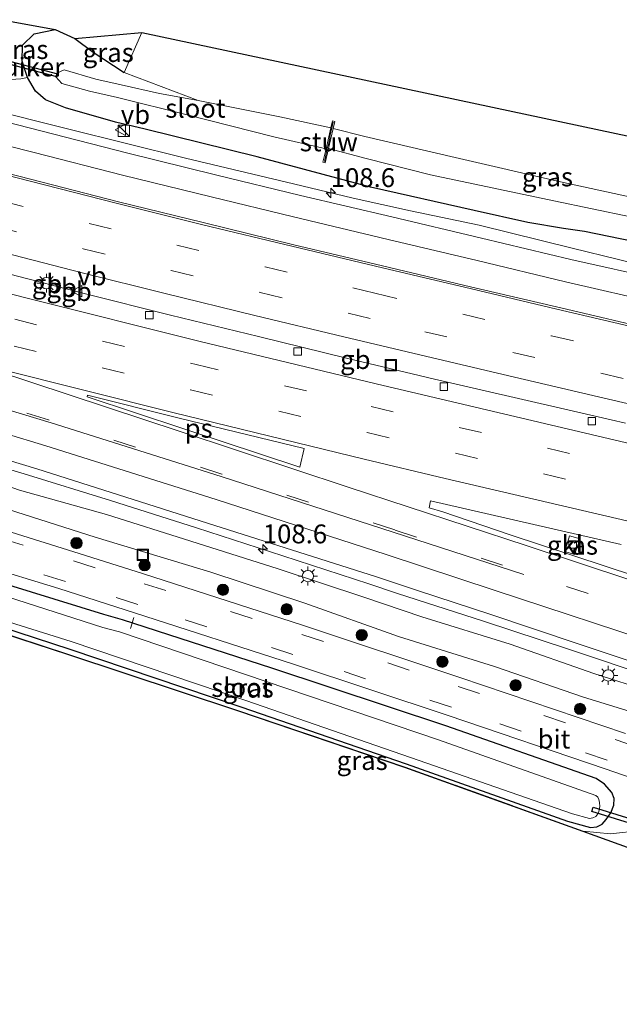
# Model space of a CAD drawing. Units: metres. Extents: x 169994 to 180003, y 447104 to 450001.
# Drawn here: x 172640 to 172720, y 447396 to 447526 of the extents above; entities that cross this region are included whole.
import ezdxf
from ezdxf.enums import TextEntityAlignment as Align

# ---------------------------------------------------------------- set-up
doc = ezdxf.new("R2010")
doc.units = ezdxf.units.M
doc.linetypes.add('IE-TERREINAFSCHEIDING', pattern=[10, 8, -2])
doc.linetypes.add('VW-3-9_STREEP', pattern=[12, 3, -9])
doc.layers.get('0').update_dxf_attribs({"lineweight": 25})
for name, color, linetype, lineweight in [('B-ME-AL-OVERIG-L-B1', 7, 'Continuous', 18), ('B-ME-AM-KILOMETR-S-B1', 7, 'Continuous', 18), ('B-ME-BV-GELEIDECONSTRUCTIE-BARRIER-L-B1', 213, 'BV-STEPBARRIER', 18), ('B-ME-BV-GELEIDECONSTRUCTIE-GELEIDERAIL-L-B1', 213, 'BV-GELEIDERAIL', 18), ('B-ME-GR-BOOM-S-B1', 93, 'Continuous', 18), ('B-ME-GW-INSTEEKWATERGANG-L-B1', 10, 'Continuous', 25), ('B-ME-GW-KRUINLIJN-L-B1', 93, 'Continuous', 18), ('B-ME-GW-TEENLIJN-L-B1', 93, 'Continuous', 18), ('B-ME-IE-GRASLAND-GV-B6', 93, 'Continuous', 18), ('B-ME-IE-GRONDWERKLIJN-GROND_NIETINGERICHT-GV-B6', 253, 'Continuous', 18), ('B-ME-IE-INRICHTINGSELEMENT-S-B1', 253, 'Continuous', 18), ('B-ME-IE-MEUBILAIR_WEGMEUBILAIR-LICHTMAST-S-B1', 8, 'Continuous', 18), ('B-ME-IE-TERREINAFSCHEIDING-RASTERHEKWERK-L-B1', 8, 'IE-TERREINAFSCHEIDING', 18), ('B-ME-KG-KADASTRAAL-OPNAMEDTMGRENS-L-B1', 10, 'Continuous', 25), ('B-ME-KW-DUIKER-GV-B6', 10, 'Continuous', 25), ('B-ME-KW-STUW-GV-B6', 173, 'Continuous', 18), ('B-ME-KW-STUW-L-B1', 173, 'Continuous', 18), ('B-ME-OG-WATER-GV-B6', 153, 'Continuous', 18), ('B-ME-VH-VERH_SOORT-BITUMEN-GV-B6', 8, 'IE-TERREINAFSCHEIDING-NATUURLIJK-HOUTWAL', 18), ('B-ME-VH-VERH_SOORT-KLINKERS-GV-B6', 8, 'IE-TERREINAFSCHEIDING-NATUURLIJK-HOUTWAL', 18), ('B-ME-VV-KOLK-S-B1', 8, 'Continuous', 18), ('B-ME-VW-MARKERING-39STREEP-015-L-B1', 255, 'VW-3-9_STREEP', 18), ('B-ME-VW-MARKERING-STREEP-015-L-B1', 7, 'Continuous', 18), ('B-ME-VW-MARKERING-VLAKMARK-GV-B6', 7, 'Continuous', 18), ('B-ME-VW-MEUBILAIR_WEGMEUBILAIR-VERKEERSBORD-S-B1', 8, 'Continuous', 18)]:
    doc.layers.add(name, color=color, linetype=linetype, lineweight=lineweight)
doc.styles.add('NLCS-ISO', font='NLCS-ISO.TTF')
doc.linetypes.add('BV-GELEIDERAIL', pattern='A,10,-3,[108,NLCS.SHX,S=1,R=0,X=0,Y=0],-3', length=16)
doc.linetypes.add('BV-STEPBARRIER', pattern='A,1,-1,[16,NLCS.SHX,S=1,R=0,X=-1,Y=0],1', length=3)
doc.linetypes.add('IE-TERREINAFSCHEIDING-NATUURLIJK-HOUTWAL', pattern='A,7,-1.5,[67,NLCS.SHX,S=0.75,R=45,X=0,Y=0],-1.5,7,-1.5,[70,NLCS.SHX,S=0.75,R=0,X=0,Y=0],-1.5', length=20)

# ---------------------------------------------------------------- blocks, each defined once
blk = doc.blocks.new('kast')
blk.add_line((-0.75, -0.75), (0.75, 0.75))
blk.add_lwpolyline([(-0.75, 0.75), (0.75, 0.75), (0.75, -0.75), (-0.75, -0.75)], close=True)
blk = doc.blocks.new('put')
for p, q in [((0.75, 0.75), (-0.75, 0.75)), ((-0.75, 0.75), (-0.75, -0.75)), ((0.75, -0.75), (0.75, 0.75)), ((-0.75, -0.75), (0.75, -0.75))]:
    blk.add_line(p, q)
blk.add_lwpolyline([(-0.625, 0.625), (0.625, 0.625), (0.625, -0.625), (-0.625, -0.625)], close=True)
blk = doc.blocks.new('verkeersbord')
for p, q in [((0, 0.75), (-0.75, -0.625)), ((0.75, -0.625), (0, 0.75)), ((-0.75, -0.625), (0.75, -0.625))]:
    blk.add_line(p, q)
blk = doc.blocks.new('boom')
blk.add_hatch(color=256).paths.add_polyline_path([(-0.75, 0, 1), (0.75, 0, 1)])
blk.add_circle((0, 0), 0.75)
blk = doc.blocks.new('hecto')
for p, q in [((0, 0.625), (-0.625, 0)), ((0, -0.625), (0, 0.625)), ((-0.625, 0), (0.625, 0)), ((0.625, 0), (0, -0.625))]:
    blk.add_line(p, q)
blk = doc.blocks.new('kolk')
blk.add_lwpolyline([(-0.5, -0.5), (0.5, -0.5), (0.5, 0.5), (-0.5, 0.5)], close=True)
blk = doc.blocks.new('lantaarnpaal')
for p, q in [((-0.75, 0), (-1.25, 0)), ((-0.88, 0.88), (-0.53, 0.53)), ((0, 0.75), (0, 1.25)), ((0.53, 0.53), (0.88, 0.88)), ((0.75, 0), (1.25, 0)), ((-0.53, -0.53), (-0.88, -0.88)), ((0, -0.75), (0, -1.25)), ((0.53, -0.53), (0.88, -0.88))]:
    blk.add_line(p, q)
blk.add_circle((0, 0), 0.75)

msp = doc.modelspace()

# ---------------------------------------------------------------- linework, layer by layer
at = {"layer": 'B-ME-AL-OVERIG-L-B1'}
msp.add_line((172654.989, 447445.779, 9.539), (172655.4162, 447447.23, 9.539), dxfattribs=at)
at = {"layer": 'B-ME-BV-GELEIDECONSTRUCTIE-BARRIER-L-B1'}
for p, q in [((172642.774, 447491.731, 12.671), (172645.098, 447491.137, 12.665)), ((172645.098, 447491.137, 12.665), (172646.653, 447490.727, 12.663)), ((172646.653, 447490.727, 12.663), (172649.038, 447490.104, 12.636))]:
    msp.add_line(p, q, dxfattribs=at)
for points in [[(172631.31, 447494.682, 12.664), (172635.023, 447493.724, 12.674), (172642.774, 447491.731, 12.671)], [(172649.038, 447490.104, 12.636), (172660.299, 447487.281, 12.697), (172671.954, 447484.442, 12.725), (172683.616, 447481.586, 12.747), (172695.275, 447478.821, 12.782), (172706.964, 447476.088, 12.822), (172718.666, 447473.399, 12.866), (172720.573, 447472.967, 12.897)]]:
    msp.add_polyline3d(points, dxfattribs=at)
at = {"layer": 'B-ME-BV-GELEIDECONSTRUCTIE-GELEIDERAIL-L-B1'}
for points in [[(172635.541, 447514.748, 12.138), (172646.63, 447511.992, 12.183), (172662.278, 447508.1, 12.224), (172676.587, 447504.674, 12.228), (172684.491, 447502.806, 12.191), (172692.099, 447501.103, 11.852), (172701.167, 447499.206, 11.487), (172713.472, 447496.172, 11.919), (172725.777, 447493.138, 12.351), (172737.466, 447490.598, 12.38), (172749.181, 447488.015, 12.375), (172757.063, 447486.502, 12.374), (172768.782, 447484.096, 12.409), (172772.656, 447483.409, 12.397), (172776.51, 447482.714, 12.251), (172780.45, 447482.146, 12.073), (172785.676, 447481.352, 11.791), (172787.016, 447481.143, 11.692), (172788.375, 447480.9, 11.581), (172789.64, 447480.706, 11.509), (172790.978, 447480.497, 11.45)], [(172626.2444, 447470.6536, 12.8107), (172629.423, 447469.717, 12.819), (172640.915, 447466.276, 12.827), (172652.339, 447462.723, 12.824), (172663.754, 447459.087, 12.85), (172675.157, 447455.413, 12.875), (172686.548, 447451.666, 12.903), (172690.358, 447450.417, 12.928), (172701.754, 447446.742, 12.941), (172713.152, 447442.998, 12.958), (172724.354, 447439.216, 12.969), (172728.306, 447437.842, 12.926), (172739.641, 447434.038, 12.951), (172750.929, 447430.191, 12.929), (172762.099, 447425.896, 12.932), (172772.979, 447421.035, 12.834), (172780.107, 447417.476, 12.531), (172783.552, 447415.617, 12.369), (172788.172, 447412.938, 12.135)]]:
    msp.add_polyline3d(points, dxfattribs=at)
at = {"layer": 'B-ME-GW-INSTEEKWATERGANG-L-B1'}
for points in [[(172731.2531, 447495.0655, 11.2144), (172715.111, 447498.38, 11.221), (172712.323, 447498.771, 11.254), (172707.632, 447499.569, 11.287), (172700.505, 447501.154, 11.295), (172686.798, 447504.228, 11.189), (172671.769, 447508.281, 11.037), (172656.911, 447511.937, 10.992), (172652.9844, 447512.8682, 10.9933), (172646.397, 447514.776, 10.934), (172643.714, 447515.809, 10.812), (172642.394, 447516.99, 10.866), (172641.343, 447518.79, 11.004), (172640.632, 447520.95, 11.708), (172640.705, 447523.063, 12.169), (172642.238, 447524.544, 12.353), (172645.026, 447525.129, 12.135)], [(172647.614, 447523.968, 11.802), (172650.064, 447522.145, 11.354), (172654.172, 447519.45, 10.719)], [(172622.1219, 447451.0996, 9.8342), (172623.808, 447450.592, 9.828), (172646.936, 447443.042, 10.027), (172669.603, 447435.376, 10.133), (172691.505, 447427.832, 10.127), (172712.852, 447420.226, 10.278), (172715.9024, 447419.3991, 10.266), (172716.749, 447419.4924, 10.172), (172717.4507, 447419.8515, 10.1605), (172718.0087, 447420.4384, 10.149), (172718.6122, 447421.3356, 10.2935), (172719.019, 447422.346, 10.438), (172719.0387, 447423.2173, 10.4935), (172718.733, 447424.017, 10.549), (172717.7793, 447425.1482, 10.6445), (172716.686, 447425.899, 10.74), (172696.77, 447432.861, 10.658), (172673.732, 447440.52, 10.557), (172653.942, 447446.934, 10.409), (172651.464, 447447.609, 10.379), (172629.238, 447454.487, 10.266), (172623.2209, 447456.3122, 10.2472)]]:
    msp.add_polyline3d(points, dxfattribs=at)
at = {"layer": 'B-ME-GW-KRUINLIJN-L-B1'}
msp.add_polyline3d([(172625.5183, 447467.2075, 11.9875), (172628.618, 447466.433, 11.944), (172633.339, 447466.511, 11.968), (172640.276, 447464.109, 11.892), (172651.807, 447460.878, 11.935), (172662.969, 447457.326, 11.952), (172674.53, 447453.654, 12.039), (172685.912, 447449.931, 12.043), (172693.586, 447447.305, 12.069), (172705.286, 447443.688, 12.104), (172716.347, 447439.809, 12.031), (172723.8081, 447437.4013, 12.0645)], dxfattribs=at)
at = {"layer": 'B-ME-GW-TEENLIJN-L-B1'}
for points in [[(172636.436, 447519.093, 11.004), (172639.139, 447518.529, 11.026), (172640.483, 447518.601, 11.055), (172641.343, 447518.79, 11.004)], [(172726.214, 447433.229, 10.482), (172714.995, 447436.67, 10.429), (172703.21, 447440.74, 10.426), (172690.476, 447444.717, 10.475), (172678.1, 447449.1, 10.49), (172665.609, 447453.242, 10.488), (172650.331, 447457.877, 10.371), (172638.836, 447461.527, 10.397), (172632.974, 447463.028, 10.39), (172628.531, 447463.131, 10.374), (172624.8809, 447464.1838, 10.3971)]]:
    msp.add_polyline3d(points, dxfattribs=at)
at = {"layer": 'B-ME-IE-GRASLAND-GV-B6'}
for points in [[(172641.343, 447518.79, 11.004), (172640.483, 447518.601, 11.055), (172639.139, 447518.529, 11.026), (172636.436, 447519.093, 11.004), (172637.997, 447526.4399, 12.0925), (172645.026, 447525.129, 12.135), (172642.238, 447524.544, 12.353), (172640.705, 447523.063, 12.169), (172640.632, 447520.95, 11.708), (172641.343, 447518.79, 11.004)], [(172731.2531, 447495.0655, 11.2144), (172715.111, 447498.38, 11.221), (172712.323, 447498.771, 11.254), (172707.632, 447499.569, 11.287), (172700.505, 447501.154, 11.295), (172686.798, 447504.228, 11.189), (172671.769, 447508.281, 11.037), (172656.911, 447511.937, 10.992), (172652.9844, 447512.8682, 10.9933), (172646.397, 447514.776, 10.934), (172643.714, 447515.809, 10.812), (172642.394, 447516.99, 10.866), (172641.343, 447518.79, 11.004), (172640.632, 447520.95, 11.708), (172640.705, 447523.063, 12.169), (172642.238, 447524.544, 12.353), (172645.026, 447525.129, 12.135), (172647.614, 447523.968, 11.802), (172650.064, 447522.145, 11.354)], [(172654.172, 447519.45, 10.719), (172650.064, 447522.145, 11.354), (172647.614, 447523.968, 11.802), (172656.4791, 447524.7272, 10.9893), (172654.172, 447519.45, 10.719)], [(172650.064, 447522.145, 11.354), (172654.172, 447519.45, 10.719), (172663.937, 447515.75, 8.773), (172658.818, 447516.6625, 8.773), (172653.7451, 447517.8137, 8.773), (172650.411, 447518.579, 8.773), (172646.183, 447519.78, 8.773), (172645.219, 447519.372, 8.773), (172645.081, 447518.858, 8.773), (172645.887, 447517.995, 8.773), (172649.567, 447516.985, 8.773), (172653.274, 447516.1122, 8.773), (172662.486, 447513.826, 8.773), (172673.954, 447510.926, 8.773), (172680.891, 447509.334, 8.773), (172680.485, 447507.556, 9.973), (172680.786, 447507.488, 9.973), (172681.216, 447509.373, 9.167), (172686.199, 447508.041, 9.253), (172694.744, 447505.893, 9.495), (172711.071, 447502.443, 9.495), (172726.284, 447499.276, 9.495)], [(172639.139, 447518.529, 11.026), (172640.483, 447518.601, 11.055), (172641.343, 447518.79, 11.004), (172642.394, 447516.99, 10.866), (172643.714, 447515.809, 10.812), (172646.397, 447514.776, 10.934), (172652.9844, 447512.8682, 10.9933), (172656.911, 447511.937, 10.992), (172671.769, 447508.281, 11.037), (172686.798, 447504.228, 11.189), (172700.505, 447501.154, 11.295), (172707.632, 447499.569, 11.287), (172712.323, 447498.771, 11.254), (172715.111, 447498.38, 11.221)], [(172725.202, 447492.02, 11.617), (172713.296, 447494.679, 11.558), (172701.497, 447497.478, 11.533), (172689.607, 447500.326, 11.486), (172677.492, 447503.142, 11.485), (172666.243, 447505.882, 11.448), (172654.647, 447508.765, 11.404), (172643.134, 447511.704, 11.364), (172635.322, 447513.71, 11.352)], [(172715.111, 447498.38, 11.221), (172731.2531, 447495.0655, 11.2144)], [(172723.8081, 447437.4013, 12.0645), (172716.347, 447439.809, 12.031), (172705.286, 447443.688, 12.104), (172693.586, 447447.305, 12.069), (172685.912, 447449.931, 12.043), (172674.53, 447453.654, 12.039), (172662.969, 447457.326, 11.952), (172651.807, 447460.878, 11.935), (172640.276, 447464.109, 11.892), (172633.339, 447466.511, 11.968), (172628.618, 447466.433, 11.944), (172625.5183, 447467.2075, 11.9875), (172626.4835, 447471.7879, 12.1559), (172642.584, 447466.931, 12.214)], [(172624.8809, 447464.1838, 10.3971), (172625.5183, 447467.2075, 11.9875), (172628.618, 447466.433, 11.944), (172633.339, 447466.511, 11.968), (172640.276, 447464.109, 11.892), (172651.807, 447460.878, 11.935), (172662.969, 447457.326, 11.952), (172674.53, 447453.654, 12.039), (172685.912, 447449.931, 12.043), (172693.586, 447447.305, 12.069), (172705.286, 447443.688, 12.104), (172716.347, 447439.809, 12.031), (172723.8081, 447437.4013, 12.0645)], [(172642.584, 447466.931, 12.214), (172665.193, 447459.716, 12.319), (172687.592, 447452.607, 12.391), (172693.145, 447450.74, 12.384), (172702.566, 447447.653, 12.389), (172714.418, 447443.707, 12.377), (172724.766, 447440.23, 12.349)], [(172720.561, 447431.834, 10.857), (172698.613, 447439.27, 10.732), (172677.773, 447446.223, 10.655), (172656.594, 447453.05, 10.565), (172647.497, 447455.936, 10.531), (172627.88, 447462.085, 10.395), (172624.6467, 447463.0746, 10.3794), (172624.8809, 447464.1838, 10.3971), (172628.531, 447463.131, 10.374), (172632.974, 447463.028, 10.39), (172638.836, 447461.527, 10.397), (172650.331, 447457.877, 10.371), (172665.609, 447453.242, 10.488), (172678.1, 447449.1, 10.49), (172690.476, 447444.717, 10.475), (172703.21, 447440.74, 10.426), (172714.995, 447436.67, 10.429), (172726.214, 447433.229, 10.482)], [(172726.214, 447433.229, 10.482), (172714.995, 447436.67, 10.429), (172703.21, 447440.74, 10.426), (172690.476, 447444.717, 10.475), (172678.1, 447449.1, 10.49), (172665.609, 447453.242, 10.488), (172650.331, 447457.877, 10.371), (172638.836, 447461.527, 10.397), (172632.974, 447463.028, 10.39), (172628.531, 447463.131, 10.374), (172624.8809, 447464.1838, 10.3971)], [(172721.878, 447452.679, 12.427), (172713.703, 447455.411, 12.352), (172705.295, 447458.183, 12.3), (172696.363, 447461.218, 12.234), (172694.529, 447461.765, 12.254), (172694.746, 447462.7, 12.23), (172719.981, 447456.881, 12.268)], [(172713.137, 447458.031, 12.22), (172712.527, 447455.972, 12.303), (172713.816, 447455.573, 12.316), (172714.539, 447457.659, 12.219), (172713.137, 447458.031, 12.22)], [(172625.252, 447457.251, 10.371), (172645.5, 447451.049, 10.499), (172655.533, 447447.853, 10.555), (172676.587, 447441.035, 10.693), (172697.048, 447434.251, 10.747), (172717.851, 447427.189, 10.859), (172738.256, 447420.094, 10.95)], [(172629.238, 447454.487, 10.266), (172651.464, 447447.609, 10.379), (172653.942, 447446.934, 10.409), (172673.732, 447440.52, 10.557), (172696.77, 447432.861, 10.658), (172716.686, 447425.899, 10.74), (172717.7793, 447425.1482, 10.6445), (172718.733, 447424.017, 10.549), (172719.0387, 447423.2173, 10.4935), (172719.019, 447422.346, 10.438), (172718.6122, 447421.3356, 10.2935), (172718.0087, 447420.4384, 10.149), (172717.4507, 447419.8515, 10.1605), (172716.749, 447419.4924, 10.172), (172715.9024, 447419.3991, 10.266), (172712.852, 447420.226, 10.278), (172691.505, 447427.832, 10.127), (172669.603, 447435.376, 10.133), (172646.936, 447443.042, 10.027), (172623.808, 447450.592, 9.828)], [(172623.808, 447450.592, 9.828), (172646.936, 447443.042, 10.027), (172669.603, 447435.376, 10.133), (172691.505, 447427.832, 10.127), (172712.852, 447420.226, 10.278), (172715.9024, 447419.3991, 10.266), (172716.749, 447419.4924, 10.172), (172717.4507, 447419.8515, 10.1605), (172718.0087, 447420.4384, 10.149), (172718.6122, 447421.3356, 10.2935), (172719.019, 447422.346, 10.438), (172719.0387, 447423.2173, 10.4935), (172718.733, 447424.017, 10.549), (172717.7793, 447425.1482, 10.6445), (172716.686, 447425.899, 10.74), (172696.77, 447432.861, 10.658), (172673.732, 447440.52, 10.557), (172653.942, 447446.934, 10.409), (172651.464, 447447.609, 10.379), (172629.238, 447454.487, 10.266)], [(172624.106, 447451.246, 9.212), (172647.124, 447444.062, 9.212), (172670.245, 447436.206, 9.212), (172692.066, 447428.687, 9.212), (172713.534, 447421.216, 9.212), (172715.808, 447420.602, 9.212), (172716.2191, 447420.671, 9.212), (172716.606, 447420.872, 9.212), (172716.9059, 447421.1922, 9.212), (172717.034, 447421.519, 9.212), (172717.1416, 447422.1623, 9.212), (172717.097, 447422.726, 9.212), (172717.0415, 447423.0885, 9.212), (172716.877, 447423.4323, 9.212), (172716.622, 447423.62, 9.212), (172695.803, 447430.989, 9.212), (172672.979, 447438.72, 9.212), (172653.536, 447445.33, 9.212), (172651.304, 447445.884, 9.212), (172628.5, 447453.233, 9.212)], [(172748.386, 447406.492, 10.393), (172748.3696, 447406.441, 10.393), (172740.7189, 447409.624, 10.394), (172732.9232, 447412.3561, 10.361), (172714.941, 447418.8601, 10.299), (172691.3343, 447427.338, 10.196), (172669.2086, 447434.833, 10.146), (172646.6698, 447442.3156, 10.027), (172623.3986, 447449.9313, 9.838), (172622.9742, 447450.0208, 9.7764), (172622.961, 447450.095, 9.775), (172623.411, 447449.987, 9.838), (172646.686, 447442.368, 10.027), (172669.221, 447434.886, 10.146), (172691.353, 447427.393, 10.196), (172714.964, 447418.914, 10.299), (172718.55, 447418.546, 10.262), (172722.578, 447419.018, 10.474), (172727.291, 447417.277, 10.495), (172729.525, 447414.635, 10.346), (172732.94, 447412.41, 10.361), (172740.738, 447409.677, 10.394), (172748.386, 447406.492, 10.393)], [(172722.578, 447419.018, 10.474), (172718.55, 447418.546, 10.262), (172714.964, 447418.914, 10.299), (172691.353, 447427.393, 10.196), (172669.221, 447434.886, 10.146), (172646.686, 447442.368, 10.027), (172623.411, 447449.987, 9.838)]]:
    msp.add_polyline3d(points, dxfattribs=at)
at = {"layer": 'B-ME-IE-GRONDWERKLIJN-GROND_NIETINGERICHT-GV-B6'}
msp.add_polyline3d([(172721.097, 447502.986, 9.296), (172711.936, 447504.969, 9.233), (172698.009, 447508.163, 9.266), (172686.031, 447510.962, 9.212), (172681.816, 447512.002, 9.163), (172682.034, 447512.956, 9.961), (172681.733, 447513.024, 8.773), (172681.52, 447512.09, 8.773), (172674.752, 447513.588, 8.773), (172663.937, 447515.75, 8.773), (172654.172, 447519.45, 10.719), (172656.4791, 447524.7272, 10.9893), (172832.739, 447487.214, 0.001)], dxfattribs=at)
at = {"layer": 'B-ME-IE-TERREINAFSCHEIDING-RASTERHEKWERK-L-B1'}
msp.add_polyline3d([(172722.578, 447419.018, 10.474), (172718.55, 447418.546, 10.262), (172714.964, 447418.914, 10.299), (172691.353, 447427.393, 10.196), (172669.221, 447434.886, 10.146), (172646.686, 447442.368, 10.027), (172623.411, 447449.987, 9.838), (172622.961, 447450.095, 9.775), (172621.975, 447450.4031, 9.7825)], dxfattribs=at)
at = {"layer": 'B-ME-KG-KADASTRAAL-OPNAMEDTMGRENS-L-B1'}
for points in [[(172637.997, 447526.4399, 12.0925), (172645.026, 447525.129, 12.135), (172647.614, 447523.968, 11.802), (172656.4791, 447524.7272, 10.9893), (172832.739, 447487.214, 0.001)], [(172732.9232, 447412.3561, 10.361), (172714.941, 447418.8601, 10.299), (172691.3343, 447427.338, 10.196), (172669.2086, 447434.833, 10.146), (172646.6698, 447442.3156, 10.027), (172623.3986, 447449.9313, 9.838), (172622.9742, 447450.0208, 9.7764), (172621.9636, 447450.349, 9.7825)]]:
    msp.add_polyline3d(points, dxfattribs=at)
at = {"layer": 'B-ME-KW-DUIKER-GV-B6'}
for points in [[(172636.8559, 447521.0691, 8.7464), (172636.9391, 447521.4608, 8.7463), (172645.3374, 447519.2756, 8.786), (172645.2366, 447518.8884, 8.786), (172636.8559, 447521.0691, 8.7464)], [(172734.3936, 447416.4916, 8.794), (172734.2164, 447415.9184, 8.794), (172716.0824, 447421.5224, 8.74), (172716.2596, 447422.0956, 8.74), (172734.3936, 447416.4916, 8.794)]]:
    msp.add_polyline3d(points, dxfattribs=at)
at = {"layer": 'B-ME-KW-STUW-GV-B6'}
msp.add_polyline3d([(172681.216, 447509.373, 9.167), (172680.786, 447507.488, 9.973), (172680.485, 447507.556, 9.973), (172680.891, 447509.334, 8.773), (172681.52, 447512.09, 8.773), (172681.733, 447513.024, 8.773), (172682.034, 447512.956, 9.961), (172681.816, 447512.002, 9.163), (172681.216, 447509.373, 9.167)], dxfattribs=at)
at = {"layer": 'B-ME-KW-STUW-L-B1'}
msp.add_polyline3d([(172680.685, 447507.66, 10.01), (172681.085, 447509.544, 10.01), (172681.178, 447509.74, 9.597), (172681.377, 447510.762, 9.597), (172681.405, 447510.944, 9.986), (172681.848, 447512.839, 9.986)], dxfattribs=at)
at = {"layer": 'B-ME-OG-WATER-GV-B6'}
for points in [[(172663.937, 447515.75, 8.773), (172674.752, 447513.588, 8.773), (172681.52, 447512.09, 8.773), (172680.891, 447509.334, 8.773), (172673.954, 447510.926, 8.773), (172662.486, 447513.826, 8.773), (172653.274, 447516.1122, 8.773), (172649.567, 447516.985, 8.773), (172645.887, 447517.995, 8.773), (172645.081, 447518.858, 8.773), (172645.219, 447519.372, 8.773), (172646.183, 447519.78, 8.773), (172650.411, 447518.579, 8.773), (172653.7451, 447517.8137, 8.773), (172658.818, 447516.6625, 8.773), (172663.937, 447515.75, 8.773)], [(172768.23, 447490.238, 9.443), (172765.677, 447490.809, 9.479), (172757.89, 447492.503, 9.479), (172747.868, 447494.733, 9.484), (172738.74, 447496.558, 9.496), (172734.3, 447497.666, 9.495), (172726.284, 447499.276, 9.495), (172711.071, 447502.443, 9.495), (172694.744, 447505.893, 9.495), (172686.199, 447508.041, 9.253), (172681.216, 447509.373, 9.167), (172681.816, 447512.002, 9.163), (172686.031, 447510.962, 9.212), (172698.009, 447508.163, 9.266), (172711.936, 447504.969, 9.233), (172721.097, 447502.986, 9.296), (172723.368, 447502.495, 9.311), (172734.884, 447500.042, 9.495), (172741.349, 447498.592, 9.492), (172750.045, 447496.497, 9.492), (172758.697, 447494.616, 9.488), (172763.663, 447493.498, 9.484), (172768.645, 447492.617, 9.443), (172768.23, 447490.238, 9.443)], [(172622.2702, 447451.8032, 9.212), (172622.9302, 447454.9334, 9.212), (172628.5, 447453.233, 9.212), (172651.304, 447445.884, 9.212), (172653.536, 447445.33, 9.212), (172672.979, 447438.72, 9.212), (172695.803, 447430.989, 9.212), (172716.622, 447423.62, 9.212), (172716.877, 447423.4323, 9.212), (172717.0415, 447423.0885, 9.212), (172717.097, 447422.726, 9.212), (172717.1416, 447422.1623, 9.212), (172717.034, 447421.519, 9.212), (172716.9059, 447421.1922, 9.212), (172716.606, 447420.872, 9.212), (172716.2191, 447420.671, 9.212), (172715.808, 447420.602, 9.212), (172713.534, 447421.216, 9.212), (172692.066, 447428.687, 9.212), (172670.245, 447436.206, 9.212), (172647.124, 447444.062, 9.212), (172624.106, 447451.246, 9.212), (172622.2702, 447451.8032, 9.212)]]:
    msp.add_polyline3d(points, dxfattribs=at)
at = {"layer": 'B-ME-VH-VERH_SOORT-BITUMEN-GV-B6'}
for points in [[(172724.766, 447440.23, 12.349), (172714.418, 447443.707, 12.377), (172702.566, 447447.653, 12.389), (172693.145, 447450.74, 12.384), (172687.592, 447452.607, 12.391), (172665.193, 447459.716, 12.319), (172642.584, 447466.931, 12.214), (172626.4835, 447471.7879, 12.1559), (172635.322, 447513.71, 11.352), (172643.134, 447511.704, 11.364), (172654.647, 447508.765, 11.404), (172666.243, 447505.882, 11.448), (172677.492, 447503.142, 11.485), (172689.607, 447500.326, 11.486), (172701.497, 447497.478, 11.533), (172713.296, 447494.679, 11.558), (172725.202, 447492.02, 11.617)], [(172738.256, 447420.094, 10.95), (172717.851, 447427.189, 10.859), (172697.048, 447434.251, 10.747), (172676.587, 447441.035, 10.693), (172655.533, 447447.853, 10.555), (172645.5, 447451.049, 10.499), (172625.252, 447457.251, 10.371), (172623.5312, 447457.7838, 10.3654), (172624.6467, 447463.0746, 10.3794), (172627.88, 447462.085, 10.395), (172647.497, 447455.936, 10.531), (172656.594, 447453.05, 10.565), (172677.773, 447446.223, 10.655), (172698.613, 447439.27, 10.732), (172720.561, 447431.834, 10.857)], [(172719.981, 447456.881, 12.268), (172694.746, 447462.7, 12.23), (172694.529, 447461.765, 12.254), (172696.363, 447461.218, 12.234), (172705.295, 447458.183, 12.3), (172713.703, 447455.411, 12.352), (172721.878, 447452.679, 12.427)]]:
    msp.add_polyline3d(points, dxfattribs=at)
at = {"layer": 'B-ME-VH-VERH_SOORT-KLINKERS-GV-B6'}
msp.add_polyline3d([(172713.137, 447458.031, 12.22), (172714.539, 447457.659, 12.219), (172713.816, 447455.573, 12.316), (172712.527, 447455.972, 12.303), (172713.137, 447458.031, 12.22)], dxfattribs=at)
at = {"layer": 'B-ME-VW-MARKERING-39STREEP-015-L-B1'}
for points in [[(172633.188, 447503.586, 11.604), (172637.874, 447502.429, 11.642), (172649.513, 447499.439, 11.68), (172661.147, 447496.55, 11.705), (172672.83, 447493.683, 11.715), (172684.459, 447490.915, 11.767), (172687.345, 447490.2, 11.756), (172699.017, 447487.415, 11.784), (172710.759, 447484.525, 12.091), (172722.459, 447481.97, 11.852)], [(172632.473, 447500.194, 11.671), (172637, 447499.097, 11.708), (172648.706, 447496.087, 11.741), (172660.362, 447493.196, 11.762), (172672.158, 447490.291, 11.788), (172683.824, 447487.547, 11.827), (172693.985, 447485.093, 11.84), (172705.65, 447482.356, 11.876), (172717.308, 447479.579, 11.935), (172728.978, 447476.91, 11.959)], [(172630.1563, 447489.2029, 11.8634), (172639.649, 447486.752, 11.884), (172663.698, 447480.74, 11.94), (172686.869, 447475.18, 11.988), (172722.263, 447466.802, 12.087), (172748.951, 447460.795, 12.141), (172772.378, 447455.645, 12.217), (172796.329, 447450.511, 12.269), (172819.349, 447445.735, 12.312), (172843.663, 447440.84, 12.352), (172866.472, 447436.39, 12.384), (172889.835, 447432.046, 12.427), (172913.891, 447427.648, 12.458), (172937.449, 447423.569, 12.543), (172961.438, 447419.425, 12.619), (172981.0206, 447416.2624, 12.6529)], [(172629.441, 447485.8128, 11.9325), (172639.598, 447483.198, 11.956), (172662.956, 447477.393, 12.01), (172686.34, 447471.727, 12.064), (172721.491, 447463.478, 12.152), (172747.886, 447457.484, 12.205), (172771.393, 447452.295, 12.265), (172794.922, 447447.3, 12.324), (172818.506, 447442.374, 12.365), (172842.094, 447437.612, 12.401), (172865.725, 447433.032, 12.452), (172889.38, 447428.559, 12.483), (172913.059, 447424.22, 12.507), (172936.783, 447420.087, 12.601), (172960.445, 447416.056, 12.687), (172980.235, 447412.843, 12.7112)], [(172727.007, 447446.644, 12.469), (172704.28, 447454.135, 12.346), (172689.982, 447458.821, 12.324), (172667.108, 447466.237, 12.216), (172644.136, 447473.407, 12.112), (172627.8708, 447478.3618, 12.0788)], [(172624.3987, 447461.8987, 10.4072), (172626.456, 447461.268, 10.415), (172647.44, 447454.734, 10.551), (172656.807, 447451.701, 10.604), (172677.688, 447444.987, 10.695), (172698.392, 447438.095, 10.772), (172719.185, 447431.053, 10.885), (172739.755, 447423.917, 10.983), (172749.173, 447420.515, 11.037), (172760.292, 447416.099, 11.104), (172771.388, 447411.092, 11.175), (172783.78, 447404.893, 11.224), (172795.109, 447398.544, 11.323)], [(172793.701, 447395.964, 11.329), (172782.424, 447402.299, 11.23), (172769.983, 447408.554, 11.17), (172759.105, 447413.41, 11.112), (172748.113, 447417.794, 11.035), (172738.829, 447421.136, 10.984), (172718.118, 447428.308, 10.887), (172697.504, 447435.324, 10.772), (172676.514, 447442.303, 10.7), (172655.953, 447448.943, 10.591), (172646.378, 447451.987, 10.539), (172625.57, 447458.495, 10.412), (172623.7955, 447459.0378, 10.4057)]]:
    msp.add_polyline3d(points, dxfattribs=at)
at = {"layer": 'B-ME-VW-MARKERING-STREEP-015-L-B1'}
for points in [[(172634.699, 447510.755, 11.44), (172642.226, 447508.828, 11.448), (172653.912, 447505.853, 11.483), (172665.661, 447502.956, 11.531), (172676.572, 447500.302, 11.565), (172689.127, 447497.297, 11.562), (172700.895, 447494.523, 11.6), (172712.614, 447491.713, 11.639), (172725.272, 447488.785, 11.679)], [(172633.916, 447507.038, 11.525), (172641.711, 447505.05, 11.535), (172653.11, 447502.123, 11.573), (172664.574, 447499.277, 11.622), (172676.362, 447496.413, 11.654), (172688.376, 447493.537, 11.669), (172700.167, 447490.768, 11.703), (172711.466, 447488.067, 11.73), (172725.225, 447484.866, 11.767)], [(172891.887, 447459.322, 12.345), (172884.192, 447459.713, 12.157), (172874.48, 447460.667, 12.03), (172864.92, 447461.62, 11.956), (172857.625, 447461.875, 11.934), (172847.605, 447462.499, 11.934), (172834.652, 447463.807, 11.915), (172820.844, 447465.943, 11.921), (172807.765, 447468.283, 11.912), (172795.931, 447470.549, 11.885), (172783.859, 447472.856, 11.863), (172769.71, 447475.69, 11.838), (172758.14, 447478.014, 11.839), (172746.793, 447480.336, 11.814), (172734.959, 447482.892, 11.789), (172724.353, 447485.342, 11.762), (172712.755, 447488.062, 11.724), (172700.013, 447491.054, 11.696), (172688.349, 447493.829, 11.675), (172676.646, 447496.616, 11.652), (172664.597, 447499.546, 11.617), (172653.389, 447502.306, 11.569), (172641.741, 447505.299, 11.541), (172633.966, 447507.276, 11.517)], [(172631.826, 447497.129, 11.727), (172636.771, 447495.924, 11.763), (172648.582, 447492.888, 11.797), (172659.562, 447490.178, 11.803), (172671.442, 447487.225, 11.83), (172683.259, 447484.428, 11.875), (172693.3, 447482.02, 11.889), (172705.119, 447479.267, 11.921), (172716.97, 447476.482, 11.968), (172727.959, 447473.92, 12.001)], [(172630.791, 447492.2175, 11.7936), (172641.296, 447489.528, 11.813), (172664.215, 447483.807, 11.875), (172687.53, 447478.179, 11.92), (172722.94, 447469.819, 12.005), (172749.298, 447463.893, 12.085), (172773.099, 447458.649, 12.148), (172796.693, 447453.624, 12.209), (172820.027, 447448.757, 12.259), (172844.121, 447443.91, 12.288), (172867.066, 447439.414, 12.317), (172890.264, 447435.114, 12.354), (172914.437, 447430.654, 12.418), (172937.996, 447426.537, 12.479), (172962.217, 447422.396, 12.557), (172981.7044, 447419.2387, 12.5769)], [(172979.4656, 447409.4941, 12.7657), (172959.292, 447412.777, 12.726), (172936.239, 447416.695, 12.635), (172912.608, 447420.872, 12.546), (172888.294, 447425.291, 12.551), (172864.994, 447429.69, 12.504), (172841.755, 447434.166, 12.463), (172817.5, 447439.092, 12.428), (172794.282, 447443.847, 12.377), (172770.117, 447449.027, 12.31), (172746.973, 447454.096, 12.272), (172720.748, 447460.028, 12.221), (172696.667, 447465.663, 12.171), (172685.959, 447468.214, 12.144), (172660.761, 447474.338, 12.069), (172637.152, 447480.271, 11.998)], [(172728.05, 447449.934, 12.487), (172707.383, 447456.752, 12.32), (172683.956, 447464.467, 12.228), (172661.588, 447471.849, 12.11), (172637.08, 447479.935, 12.006)], [(172707.085, 447452.935, 12.349), (172689.79, 447458.547, 12.334), (172667, 447465.913, 12.229), (172644.497, 447473.007, 12.116), (172627.8039, 447478.0448, 12.0789)], [(172726.251, 447443.243, 12.414), (172703.17, 447450.845, 12.378), (172688.851, 447455.548, 12.368), (172666.347, 447462.859, 12.271), (172643.759, 447469.955, 12.163), (172627.1582, 447474.9852, 12.1196)]]:
    msp.add_polyline3d(points, dxfattribs=at)
at = {"layer": 'B-ME-VW-MARKERING-VLAKMARK-GV-B6'}
msp.add_polyline3d([(172649.2483, 447476.4635, 12.037), (172649.3164, 447476.668, 12.037), (172661.428, 447473.639, 12.081), (172677.987, 447469.601, 12.136), (172677.416, 447467.138, 12.181), (172662.039, 447472.206, 12.102), (172649.2483, 447476.4635, 12.037)], dxfattribs=at)

# ---------------------------------------------------------------- block references
at = {"layer": 'B-ME-AM-KILOMETR-S-B1', "rotation": 90}
for p in [(172681.511, 447503.477, 11.344), (172672.513, 447456.267, 12.133)]:
    msp.add_blockref('hecto', p, dxfattribs=at)
at = {"layer": 'B-ME-GR-BOOM-S-B1', "rotation": 90}
for p in [(172647.8414, 447457.0827, 10.531), (172656.8623, 447454.1488, 10.565), (172667.2413, 447450.9057, 10.611), (172675.6752, 447448.3062, 10.655), (172685.6144, 447444.8931, 10.696), (172696.3053, 447441.3661, 10.713), (172706.007, 447438.2404, 10.732), (172714.5409, 447435.1121, 10.857)]:
    msp.add_blockref('boom', p, dxfattribs=at)
at = {"layer": 'B-ME-IE-INRICHTINGSELEMENT-S-B1', "rotation": 90}
for name, p in [('kast', (172654.095, 447511.717, 11.051)), ('put', (172689.481, 447480.639, 11.868)), ('put', (172656.607, 447455.537, 10.46))]:
    msp.add_blockref(name, p, dxfattribs=at)
at = {"layer": 'B-ME-IE-MEUBILAIR_WEGMEUBILAIR-LICHTMAST-S-B1', "rotation": 90}
for p in [(172643.852, 447491.528, 11.762), (172678.4881, 447452.7113, 12.042), (172718.2805, 447439.5568, 11.961)]:
    msp.add_blockref('lantaarnpaal', p, dxfattribs=at)
at = {"layer": 'B-ME-VV-KOLK-S-B1', "rotation": 90}
for p in [(172657.472, 447487.285, 11.708), (172677.12, 447482.465, 11.766), (172696.498, 447477.811, 11.803), (172716.097, 447473.239, 11.814), (172713.553, 447456.898, 12.213)]:
    msp.add_blockref('kolk', p, dxfattribs=at)
at = {"layer": 'B-ME-VW-MEUBILAIR_WEGMEUBILAIR-VERKEERSBORD-S-B1', "rotation": 90}
for p in [(172653.702, 447511.84, 11.067), (172647.94, 447490.462, 11.781)]:
    msp.add_blockref('verkeersbord', p, dxfattribs=at)

# ---------------------------------------------------------------- texts
at = {"layer": 'B-ME-AM-KILOMETR-S-B1', "ltscale": 0.2, "style": 'NLCS-ISO'}
for p in [(172681.511, 447503.477, 11.344), (172672.513, 447456.267, 12.133)]:
    msp.add_text('108.6', height=2.5, dxfattribs=at).set_placement(p, align=Align.BOTTOM_LEFT)
at = {"layer": 'B-ME-BV-GELEIDECONSTRUCTIE-BARRIER-L-B1', "ltscale": 0.2, "style": 'NLCS-ISO'}
for p in [(172643.936, 447491.434), (172645.8755, 447490.932), (172647.8455, 447490.4155), (172684.7726, 447481.3982)]:
    msp.add_text('gb', height=2.5, dxfattribs=at).set_placement(p, align=Align.MIDDLE_CENTER)
at = {"layer": 'B-ME-IE-GRASLAND-GV-B6', "ltscale": 0.2, "style": 'NLCS-ISO'}
for p in [(172640.731, 447522.4844), (172652.0466, 447522.0886), (172710.222, 447505.608), (172713.533, 447456.802), (172670.5803, 447437.8557), (172685.6735, 447428.268)]:
    msp.add_text('gras', height=2.5, dxfattribs=at).set_placement(p, align=Align.MIDDLE_CENTER)
at = {"layer": 'B-ME-KW-DUIKER-GV-B6', "ltscale": 0.2, "style": 'NLCS-ISO'}
msp.add_text('duiker', height=2.5, dxfattribs=at).set_placement((172641.0922, 447520.1737), align=Align.MIDDLE_CENTER)
at = {"layer": 'B-ME-KW-STUW-GV-B6', "ltscale": 0.2, "style": 'NLCS-ISO'}
msp.add_text('stuw', height=2.5, dxfattribs=at).set_placement((172681.2595, 447510.256), align=Align.MIDDLE_CENTER)
at = {"layer": 'B-ME-KW-STUW-L-B1', "ltscale": 0.2, "style": 'NLCS-ISO'}
msp.add_text('stuw', height=2.5, dxfattribs=at).set_placement((172681.261, 447510.2501), align=Align.MIDDLE_CENTER)
at = {"layer": 'B-ME-OG-WATER-GV-B6', "ltscale": 0.2, "style": 'NLCS-ISO'}
for p in [(172663.5925, 447514.7032), (172669.6761, 447437.954)]:
    msp.add_text('sloot', height=2.5, dxfattribs=at).set_placement(p, align=Align.MIDDLE_CENTER)
at = {"layer": 'B-ME-VH-VERH_SOORT-BITUMEN-GV-B6', "ltscale": 0.2, "style": 'NLCS-ISO'}
msp.add_text('bit', height=2.5, dxfattribs=at).set_placement((172711.0784, 447431.1108), align=Align.MIDDLE_CENTER)
at = {"layer": 'B-ME-VH-VERH_SOORT-KLINKERS-GV-B6', "ltscale": 0.2, "style": 'NLCS-ISO'}
msp.add_text('kl', height=2.5, dxfattribs=at).set_placement((172713.5151, 447456.8218), align=Align.MIDDLE_CENTER)
at = {"layer": 'B-ME-VW-MARKERING-VLAKMARK-GV-B6', "ltscale": 0.2, "style": 'NLCS-ISO'}
msp.add_text('ps', height=2.5, dxfattribs=at).set_placement((172664.018, 447472.2983), align=Align.MIDDLE_CENTER)
at = {"layer": 'B-ME-VW-MEUBILAIR_WEGMEUBILAIR-VERKEERSBORD-S-B1', "ltscale": 0.2, "style": 'NLCS-ISO'}
for p in [(172653.702, 447511.84, 11.067), (172647.94, 447490.462, 11.781)]:
    msp.add_text('vb', height=2.5, dxfattribs=at).set_placement(p, align=Align.BOTTOM_LEFT)

doc.saveas('drawing.dxf')
